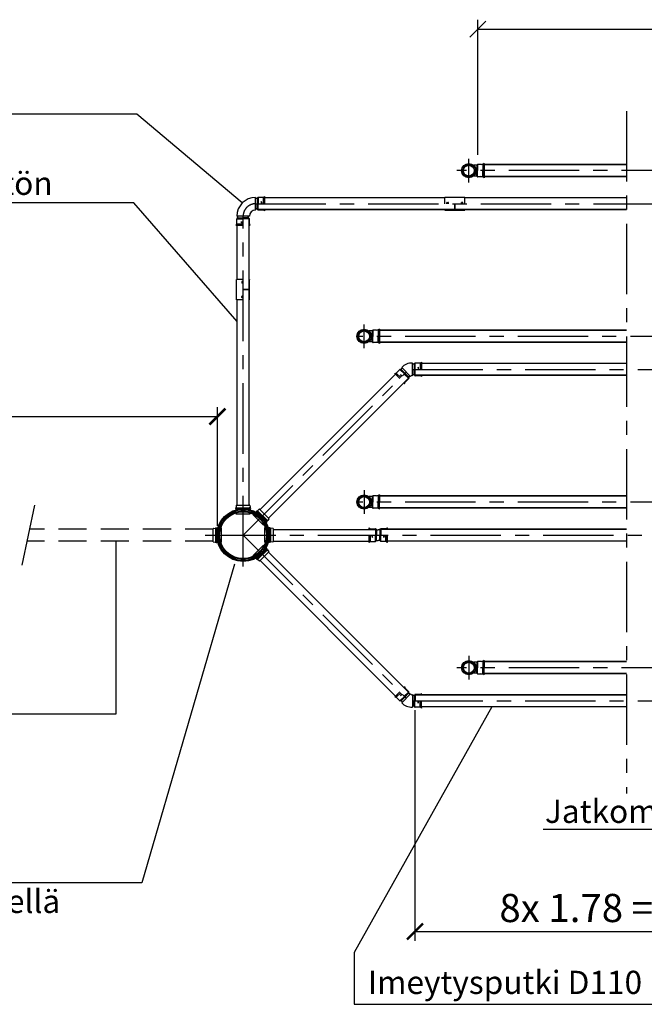
# Model space of a CAD drawing. Units: millimetres. Extents: x 0 to 35700, y 0 to 25245.
# Drawn here: x 8886 to 14543, y 7380 to 16294 of the extents above; entities that cross this region are included whole.
import ezdxf

# ---------------------------------------------------------------- set-up
doc = ezdxf.new("R2010")
doc.units = ezdxf.units.MM
doc.header["$LTSCALE"] = 510
doc.linetypes.add('CENTER', pattern=[2, 1.25, -0.25, 0.25, -0.25])
doc.linetypes.add('DASHED', pattern=[0.75, 0.5, -0.25])
for name, color, linetype in [('Katko', 6, 'DASHED'), ('Keski', 1, 'CENTER'), ('Mitat', 1, 'Continuous'), ('Teksti', 5, 'Continuous')]:
    doc.layers.add(name, color=color, linetype=linetype)
doc.styles.add('ROMANS', font='ROMANS.SHX')

# ---------------------------------------------------------------- blocks, each defined once
blk = doc.blocks.new('_Oblique')
at = {"color": 0, "linetype": 'ByBlock', "lineweight": -2}
blk.add_line((-0.5, -0.5), (0.5, 0.5), dxfattribs=at)
blk = doc.blocks.new('_ArchTick')
at = {"color": 0, "linetype": 'ByBlock', "const_width": 0.15}
blk.add_lwpolyline([(-0.5, -0.5), (0.5, 0.5)], dxfattribs=at)

msp = doc.modelspace()

# ---------------------------------------------------------------- linework, layer by layer
at = {"color": 7}
for p, q in [((13025.3, 14976.4), (12996, 14976.4)), ((13025.3, 14976.4), (13032.2, 14983.3)), ((13025.3, 14976.4), (13025.3, 14927.4)), ((13033.4, 14984.1), (13033.4, 14927.4)), ((13061.1, 14984.4), (13035, 14984.4)), ((13061.3, 14984.2), (13061.3, 14981.8)), ((13068.3, 14984.4), (13061.7, 14981.6)), ((13080.3, 14984.4), (13068.4, 14984.4)), ((13080.3, 14984.4), (13080.3, 14927.4)), ((13092.1, 14992.4), (13083.4, 14985.5)), ((13093.3, 14990.9), (13092.1, 14992.4)), ((13092.1, 14992.4), (13092.1, 14927.4)), ((13093.3, 14990.9), (13093.3, 14864)), ((13025.3, 14878.4), (13025.3, 14927.4)), ((13033.4, 14870.7), (13033.4, 14927.4)), ((13080.3, 14870.4), (13080.3, 14927.4)), ((13092.1, 14862.4), (13092.1, 14927.4)), ((13025.3, 14878.4), (12996, 14878.4)), ((13025.3, 14878.4), (13032.2, 14871.6)), ((13061.1, 14870.4), (13035, 14870.4)), ((13061.3, 14870.7), (13061.3, 14873)), ((13068.3, 14870.4), (13061.7, 14873.3)), ((13080.3, 14870.4), (13068.4, 14870.4)), ((13092.1, 14862.4), (13083.4, 14869.3)), ((13093.3, 14864), (13092.1, 14862.4)), ((12077.1, 13476.4), (12047.8, 13476.4)), ((12077.1, 13476.4), (12083.9, 13483.3)), ((12077.1, 13476.4), (12077.1, 13427.4)), ((12085.2, 13484.1), (12085.2, 13427.4)), ((12112.9, 13484.4), (12086.8, 13484.4)), ((12113.1, 13484.2), (12113.1, 13481.8)), ((12120.1, 13484.4), (12113.5, 13481.6)), ((12132.1, 13484.4), (12120.2, 13484.4)), ((12132.1, 13484.4), (12132.1, 13427.4)), ((12143.9, 13492.4), (12135.2, 13485.5)), ((12143.9, 13492.4), (12143.9, 13427.4)), ((12145.1, 13490.9), (12143.9, 13492.4)), ((12145.1, 13490.9), (12145.1, 13364)), ((12077.1, 13378.4), (12047.8, 13378.4)), ((12077.1, 13378.4), (12077.1, 13427.4)), ((12077.1, 13378.4), (12083.9, 13371.6)), ((12085.2, 13370.7), (12085.2, 13427.4)), ((12113.1, 13370.7), (12113.1, 13373)), ((12120.1, 13370.4), (12113.5, 13373.3)), ((12132.1, 13370.4), (12132.1, 13427.4)), ((12143.9, 13362.4), (12143.9, 13427.4)), ((12112.9, 13370.4), (12086.8, 13370.4)), ((12132.1, 13370.4), (12120.2, 13370.4)), ((12143.9, 13362.4), (12135.2, 13369.3)), ((12145.1, 13364), (12143.9, 13362.4)), ((12077.1, 11976.4), (12047.8, 11976.4)), ((12077.1, 11976.4), (12083.9, 11983.3)), ((12077.1, 11976.4), (12077.1, 11927.4)), ((12085.2, 11984.1), (12085.2, 11927.4)), ((12112.9, 11984.4), (12086.8, 11984.4)), ((12113.1, 11984.2), (12113.1, 11981.8)), ((12120.1, 11984.4), (12113.5, 11981.6)), ((12132.1, 11984.4), (12120.2, 11984.4)), ((12132.1, 11984.4), (12132.1, 11927.4)), ((12143.9, 11992.4), (12135.2, 11985.5)), ((12145.1, 11990.9), (12143.9, 11992.4)), ((12143.9, 11992.4), (12143.9, 11927.4)), ((12145.1, 11864), (12145.1, 11990.9)), ((12077.1, 11878.4), (12047.8, 11878.4)), ((12077.1, 11878.4), (12077.1, 11927.4)), ((12077.1, 11878.4), (12083.9, 11871.6)), ((12085.2, 11870.7), (12085.2, 11927.4)), ((12112.9, 11870.4), (12086.8, 11870.4)), ((12113.1, 11870.7), (12113.1, 11873)), ((12120.1, 11870.4), (12113.5, 11873.3)), ((12132.1, 11870.4), (12120.2, 11870.4)), ((12132.1, 11870.4), (12132.1, 11927.4)), ((12143.9, 11862.4), (12135.2, 11869.3)), ((12143.9, 11862.4), (12143.9, 11927.4)), ((12145.1, 11864), (12143.9, 11862.4)), ((13025.3, 10476.4), (12996, 10476.4)), ((13025.3, 10476.4), (13032.2, 10483.3)), ((13025.3, 10476.4), (13025.3, 10427.4)), ((13033.4, 10484.1), (13033.4, 10427.4)), ((13061.1, 10484.4), (13035, 10484.4)), ((13061.3, 10484.2), (13061.3, 10481.8)), ((13068.3, 10484.4), (13061.7, 10481.6)), ((13080.3, 10484.4), (13068.4, 10484.4)), ((13080.3, 10484.4), (13080.3, 10427.4)), ((13092.1, 10492.4), (13083.4, 10485.5)), ((13093.3, 10490.9), (13092.1, 10492.4)), ((13092.1, 10492.4), (13092.1, 10427.4)), ((13093.3, 10364), (13093.3, 10490.9)), ((13025.3, 10378.4), (12996, 10378.4)), ((13025.3, 10378.4), (13025.3, 10427.4)), ((13025.3, 10378.4), (13032.2, 10371.6)), ((13033.4, 10370.7), (13033.4, 10427.4)), ((13061.1, 10370.4), (13035, 10370.4)), ((13061.3, 10370.7), (13061.3, 10373)), ((13068.3, 10370.4), (13061.7, 10373.3)), ((13080.3, 10370.4), (13068.4, 10370.4)), ((13080.3, 10370.4), (13080.3, 10427.4)), ((13092.1, 10362.4), (13083.4, 10369.3)), ((13092.1, 10362.4), (13092.1, 10427.4)), ((13093.3, 10364), (13092.1, 10362.4))]:
    msp.add_line(p, q, dxfattribs=at)
for p, q in [((14380.7, 14982.4), (13093.3, 14982.4)), ((14380.7, 14979.4), (13093.3, 14979.4)), ((14380.7, 14875.4), (13093.3, 14875.4)), ((14380.7, 14872.4), (13093.3, 14872.4)), ((11021.5, 14570.4), (11021.5, 14684.4)), ((11036.5, 14676.4), (11021.5, 14676.4)), ((11036.5, 14676.4), (11043.3, 14683.3)), ((11036.5, 14676.4), (11036.5, 14627.4)), ((11037.3, 14580.4), (11037.3, 14627.4)), ((11044.6, 14684.1), (11044.6, 14627.4)), ((11091.5, 14684.4), (11046.1, 14684.4)), ((11046.1, 14572.4), (11046.1, 14627.4)), ((11046.1, 14572.4), (11046.1, 14627.4)), ((11072.5, 14647.4), (11072.5, 14627.4)), ((11091.5, 14684.4), (11091.5, 14627.4)), ((11103.2, 14692.4), (11094.6, 14685.5)), ((11104.5, 14690.9), (11103.2, 14692.4)), ((11103.2, 14692.4), (11103.2, 14627.4)), ((11104.5, 14690.9), (11104.5, 14627.4)), ((12736.6, 14682.4), (11104.5, 14682.4)), ((12736.6, 14627.4), (12736.6, 14686.6)), ((12736.6, 14686.6), (12918.6, 14686.6)), ((12754.6, 14627.4), (12754.6, 14637.7)), ((12755.6, 14627.4), (12755.6, 14637.7)), ((12756.3, 14634.9), (12762.1, 14632.4)), ((12756.6, 14639.7), (12766.6, 14639.7)), ((12756.6, 14627.4), (12756.6, 14634.7)), ((12756.8, 14638.7), (12766.8, 14636.7)), ((12762.1, 14627.4), (12762.1, 14632.4)), ((12762.1, 14632.4), (12763.6, 14632.4)), ((12763.6, 14627.4), (12763.6, 14632.4)), ((12767.6, 14627.4), (12767.6, 14635.7)), ((12768.6, 14627.4), (12768.6, 14637.7)), ((12826.1, 14572.4), (12826.1, 14627.4)), ((12826.1, 14574.2), (12826.1, 14627.4)), ((12829.1, 14574.2), (12829.1, 14627.4)), ((12886.6, 14627.4), (12886.6, 14637.7)), ((12887.6, 14627.4), (12887.6, 14635.7)), ((12898.5, 14638.7), (12888.5, 14636.7)), ((12898.6, 14639.7), (12888.6, 14639.7)), ((12891.6, 14627.4), (12891.6, 14632.4)), ((12893.1, 14632.4), (12891.6, 14632.4)), ((12899, 14634.9), (12893.1, 14632.4)), ((12893.1, 14627.4), (12893.1, 14632.4)), ((12898.6, 14627.4), (12898.6, 14634.7)), ((12899.6, 14627.4), (12899.6, 14637.7)), ((12900.6, 14627.4), (12900.6, 14637.7)), ((12918.6, 14627.4), (12918.6, 14686.6)), ((14380.7, 14682.4), (12918.6, 14682.4)), ((11037.3, 14580.4), (11021.5, 14580.4)), ((11036.5, 14578.4), (11021.5, 14578.4)), ((11037.3, 14580.4), (11036.5, 14580.4)), ((11036.5, 14578.4), (11043.3, 14571.6)), ((11037.3, 14580.4), (11044.7, 14573)), ((12826.1, 14576.4), (11046.1, 14576.4)), ((12826.1, 14572.4), (11046.1, 14572.4)), ((11091.5, 14572.4), (11046.1, 14572.4)), ((11091.5, 14570.4), (11046.1, 14570.4)), ((11103.2, 14562.4), (11094.6, 14569.3)), ((11104.5, 14564), (11095.9, 14570.9)), ((11104.5, 14564), (11103.2, 14562.4)), ((11104.5, 14572.4), (11104.5, 14564)), ((12736.6, 14568.2), (12736.6, 14572.4)), ((12736.6, 14570), (12744.6, 14572.2)), ((12736.6, 14568.2), (12918.6, 14568.2)), ((12744.6, 14572.2), (12744.6, 14572.4)), ((12744.6, 14572.2), (12826.1, 14572.2)), ((12758.4, 14572.4), (12757.6, 14572.2)), ((12763.6, 14572.4), (12763.6, 14572.2)), ((12826.1, 14572.2), (12826.1, 14574.2)), ((12826.1, 14574.2), (12829.1, 14574.2)), ((14380.7, 14576.4), (12829.1, 14576.4)), ((12829.1, 14572.2), (12829.1, 14574.2)), ((14380.7, 14572.4), (12829.1, 14572.4)), ((12829.1, 14572.2), (12910.6, 14572.2)), ((12891.6, 14572.4), (12891.6, 14572.2)), ((12896.9, 14572.4), (12897.6, 14572.2)), ((12910.6, 14572.2), (12910.6, 14572.4)), ((12918.6, 14570), (12910.6, 14572.2)), ((12918.6, 14568.2), (12918.6, 14572.4)), ((10844.5, 14433.7), (10851.4, 14442.3)), ((10966.5, 14515.4), (10852.5, 14515.4)), ((10852.5, 14445.4), (10852.5, 14490.8)), ((10852.5, 14445.4), (10909.5, 14445.4)), ((10852.8, 14492.3), (10909.5, 14492.3)), ((10860.5, 14500.4), (10853.7, 14493.6)), ((10860.5, 14500.4), (10860.5, 14515.4)), ((10860.5, 14500.4), (10909.5, 14500.4)), ((10889.5, 14464.4), (10909.5, 14464.4)), ((10956.5, 14499.6), (10909.5, 14499.6)), ((10964.5, 14490.8), (10909.5, 14490.8)), ((10964.5, 14490.8), (10909.5, 14490.8)), ((10956.5, 14499.6), (10956.5, 14515.4)), ((10956.5, 14499.6), (10963.9, 14492.2)), ((10958.5, 14500.4), (10958.5, 14515.4)), ((10958.5, 14500.4), (10965.3, 14493.6)), ((10964.5, 13851.8), (10964.5, 14490.8)), ((10964.5, 14445.4), (10964.5, 14490.8)), ((10972.9, 14432.4), (10966, 14441.1)), ((10966.5, 14445.4), (10966.5, 14490.8)), ((10974.5, 14433.7), (10967.6, 14442.3)), ((10846.1, 14432.4), (10844.5, 14433.7)), ((10844.5, 14433.7), (10909.5, 14433.7)), ((10846.1, 14432.4), (10909.5, 14432.4)), ((10854.5, 13941.3), (10854.5, 14432.4)), ((10964.5, 14432.4), (10972.9, 14432.4)), ((10972.9, 14432.4), (10974.5, 14433.7)), ((10909.5, 13941.3), (10850.3, 13941.3)), ((10850.3, 13759.3), (10850.3, 13941.3)), ((10897.2, 13921.3), (10897.2, 13911.3)), ((10898.3, 13921.1), (10900.3, 13911.1)), ((10909.5, 13923.3), (10899.2, 13923.3)), ((10909.5, 13922.3), (10899.2, 13922.3)), ((10909.5, 13909.3), (10899.2, 13909.3)), ((10909.5, 13910.3), (10901.2, 13910.3)), ((10902, 13921.7), (10904.5, 13915.8)), ((10909.5, 13921.3), (10902.2, 13921.3)), ((10909.5, 13915.8), (10904.5, 13915.8)), ((10904.5, 13915.8), (10904.5, 13914.3)), ((10909.5, 13914.3), (10904.5, 13914.3)), ((10968.7, 13941.3), (10964.5, 13941.3)), ((10964.7, 13933.3), (10964.5, 13933.3)), ((10964.5, 13919.5), (10964.7, 13920.3)), ((10964.5, 13914.3), (10964.7, 13914.3)), ((10966.9, 13941.3), (10964.7, 13933.3)), ((10964.7, 13851.8), (10964.7, 13933.3)), ((10968.7, 13759.3), (10968.7, 13941.3)), ((10962.7, 13851.8), (10909.5, 13851.8)), ((10964.5, 13848.8), (10909.5, 13848.8)), ((10962.7, 13848.8), (10909.5, 13848.8)), ((10964.7, 13851.8), (10962.7, 13851.8)), ((10962.7, 13848.8), (10962.7, 13851.8)), ((10964.7, 13848.8), (10962.7, 13848.8)), ((10964.5, 11898.9), (10964.5, 13848.8)), ((10964.7, 13767.3), (10964.7, 13848.8)), ((10909.5, 13759.3), (10850.3, 13759.3)), ((10854.5, 11898.9), (10854.5, 13759.3)), ((10897.2, 13779.3), (10897.2, 13789.3)), ((10898.3, 13779.5), (10900.3, 13789.5)), ((10909.5, 13791.3), (10899.2, 13791.3)), ((10909.5, 13778.3), (10899.2, 13778.3)), ((10909.5, 13777.3), (10899.2, 13777.3)), ((10909.5, 13790.3), (10901.2, 13790.3)), ((10902, 13778.9), (10904.5, 13784.8)), ((10909.5, 13779.3), (10902.2, 13779.3)), ((10909.5, 13786.3), (10904.5, 13786.3)), ((10904.5, 13784.8), (10904.5, 13786.3)), ((10909.5, 13784.8), (10904.5, 13784.8)), ((10964.5, 13786.3), (10964.7, 13786.3)), ((10964.5, 13781), (10964.7, 13780.3)), ((10964.7, 13767.3), (10964.5, 13767.3)), ((10968.7, 13759.3), (10964.5, 13759.3)), ((10966.9, 13759.3), (10964.7, 13767.3)), ((14380.7, 13482.4), (12145.1, 13482.4)), ((14380.7, 13479.4), (12145.1, 13479.4)), ((14380.7, 13375.4), (12145.1, 13375.4)), ((14380.7, 13372.4), (12145.1, 13372.4)), ((12296.1, 13094.6), (12328.1, 13126.7)), ((12329.4, 13127.6), (12369.5, 13087.5)), ((12340.6, 13127.9), (12331, 13127.9)), ((12340.6, 13127.9), (12351.2, 13138.5)), ((12340.6, 13127.9), (12375.3, 13093.2)), ((12426.2, 13063.5), (12345.6, 13144.1)), ((12442.9, 13070.4), (12442.9, 13184.4)), ((12457.9, 13176.4), (12442.9, 13176.4)), ((12457.9, 13176.4), (12464.7, 13183.3)), ((12457.9, 13176.4), (12457.9, 13127.4)), ((12458.7, 13080.4), (12458.7, 13127.4)), ((12466, 13184.1), (12466, 13127.4)), ((12512.9, 13184.4), (12467.5, 13184.4)), ((12467.5, 13072.4), (12467.5, 13127.4)), ((12467.5, 13072.4), (12467.5, 13127.4)), ((12493.9, 13147.4), (12493.9, 13127.4)), ((12512.9, 13184.4), (12512.9, 13127.4)), ((12524.6, 13192.4), (12516, 13185.5)), ((14380.7, 13182.4), (12523.8, 13182.4)), ((12524.6, 13192.4), (12524.6, 13127.4)), ((12525.9, 13190.9), (12524.6, 13192.4)), ((12525.9, 13190.9), (12525.9, 13127.4)), ((11062.6, 11858.3), (12288.3, 13084)), ((11140.4, 11780.5), (12407.3, 13047.5)), ((12282.1, 13092), (12293.1, 13093.2)), ((12282.1, 13092), (12328.1, 13046)), ((12282.3, 13090), (12282.1, 13092)), ((12282.3, 13090), (12327.2, 13045.1)), ((12296.1, 13094.6), (12336.4, 13054.3)), ((12335.7, 13081.9), (12349.8, 13067.8)), ((12407.3, 13047.5), (12368.4, 13086.4)), ((12407.3, 13047.5), (12368.4, 13086.4)), ((12407.9, 13059.4), (12374.7, 13092.6)), ((12375.3, 13015.4), (12407.3, 13047.5)), ((12376.7, 13014), (12408.8, 13046.1)), ((12407.9, 13059.4), (12419.1, 13070.6)), ((12407.9, 13059.4), (12407.9, 13048.9)), ((12409.9, 13058.6), (12420.5, 13069.2)), ((12409.9, 13058.6), (12409.9, 13048.9)), ((12458.7, 13080.4), (12442.9, 13080.4)), ((12457.9, 13078.4), (12442.9, 13078.4)), ((12458.7, 13080.4), (12457.9, 13080.4)), ((12457.9, 13078.4), (12464.7, 13071.6)), ((12458.7, 13080.4), (12466.1, 13073)), ((14380.7, 13076.4), (12465.4, 13076.4)), ((12512.9, 13072.4), (12467.5, 13072.4)), ((12512.9, 13070.4), (12467.5, 13070.4)), ((12524.6, 13062.4), (12516, 13069.3)), ((12525.9, 13064), (12517.2, 13070.9)), ((14380.7, 13072.4), (12523.8, 13072.4)), ((12525.9, 13064), (12524.6, 13062.4)), ((12525.9, 13072.4), (12525.9, 13064)), ((12366.1, 13006.2), (12372.1, 13000.3)), ((12372.1, 13000.3), (12373.3, 13011.3)), ((12372.1, 13000.3), (12374, 13000)), ((12374, 13000), (12375.3, 13011)), ((14380.7, 11982.4), (12145.1, 11982.4)), ((14380.7, 11979.4), (12145.1, 11979.4)), ((10842, 11869.9), (10842, 11865.4)), ((10976.9, 11869.9), (10842, 11869.9)), ((10842, 11865.4), (10976.9, 11865.4)), ((10844.5, 11865.4), (10844.5, 11856.4)), ((10847.9, 11896.6), (10847, 11879.4)), ((10847.2, 11879.4), (10847, 11879.4)), ((10847, 11878.9), (10847.2, 11878.9)), ((10847, 11878.9), (10847, 11875.9)), ((10847, 11875.9), (10972, 11875.9)), ((10847.2, 11878.9), (10847.2, 11879.4)), ((10850.3, 11898.9), (10968.7, 11898.9)), ((10851.3, 11875.9), (10851.3, 11869.9)), ((10967.7, 11875.9), (10967.7, 11869.9)), ((10971.1, 11896.6), (10972, 11879.4)), ((10971.8, 11879.4), (10972, 11879.4)), ((10971.8, 11878.9), (10971.8, 11879.4)), ((10972, 11878.9), (10971.8, 11878.9)), ((10972, 11878.9), (10972, 11875.9)), ((10974.4, 11865.4), (10974.4, 11856.4)), ((10976.9, 11869.9), (10976.9, 11865.4)), ((11056.3, 11861.3), (11043.5, 11849.8)), ((11059.6, 11861.2), (11143.3, 11777.6)), ((14380.7, 11875.4), (12145.1, 11875.4)), ((14380.7, 11872.4), (12145.1, 11872.4)), ((10844.5, 11829.8), (10844.5, 11821.7)), ((10844.5, 11821.7), (10974.4, 11821.7)), ((10974.4, 11829.8), (10974.4, 11821.7)), ((11006.6, 11816.4), (11001, 11810.7)), ((11001, 11810.7), (11092.8, 11718.9)), ((11031.9, 11841.6), (11025.5, 11835.3)), ((11033.3, 11846.6), (11030.1, 11843.4)), ((11030.1, 11843.4), (11125.5, 11748)), ((11128.7, 11751.2), (11033.3, 11846.6)), ((11044.1, 11844.3), (11039.8, 11840)), ((11043.1, 11849.5), (11041, 11847.4)), ((11041, 11847.4), (11129.4, 11758.9)), ((11043.1, 11849.5), (11043.3, 11849.3)), ((11043.3, 11849.3), (11043.6, 11849.7)), ((11043.6, 11849.7), (11043.5, 11849.8)), ((11143.4, 11774.2), (11131.9, 11761.4)), ((10638, 11568.3), (10638, 11686.6)), ((10640.3, 11689), (10657.5, 11689.9)), ((10657.5, 11689.7), (10657.5, 11689.9)), ((10658, 11689.7), (10657.5, 11689.7)), ((10658, 11690), (10658, 11689.7)), ((10658, 11690), (10661, 11690)), ((10661, 11564.9), (10661, 11690)), ((10661, 11685.6), (10667, 11685.6)), ((10667, 11694.9), (10667, 11560)), ((10667, 11694.9), (10671.5, 11694.9)), ((10671.5, 11560), (10671.5, 11694.9)), ((10671.5, 11692.4), (10680.5, 11692.4)), ((10707.2, 11692.4), (10715.2, 11692.4)), ((10715.2, 11562.5), (10715.2, 11692.4)), ((11098.5, 11724.6), (11092.8, 11718.9)), ((11103.8, 11692.4), (11103.8, 11562.5)), ((11111.8, 11692.4), (11103.8, 11692.4)), ((11123.7, 11749.8), (11117.3, 11743.4)), ((11126.4, 11762), (11122.1, 11757.7)), ((11128.7, 11751.2), (11125.5, 11748)), ((11131.6, 11761), (11129.4, 11758.9)), ((11131.4, 11761.2), (11131.7, 11761.6)), ((11131.6, 11761), (11131.4, 11761.2)), ((11131.7, 11761.6), (11131.9, 11761.4)), ((11147.5, 11692.4), (11138.5, 11692.4)), ((11152, 11694.9), (11147.5, 11694.9)), ((11147.5, 11694.9), (11147.5, 11560)), ((11152, 11560), (11152, 11694.9)), ((11158, 11685.6), (11152, 11685.6)), ((11161, 11690), (11158, 11690)), ((11158, 11690), (11158, 11564.9)), ((11161, 11690), (11161, 11689.7)), ((11161, 11689.7), (11161.5, 11689.7)), ((11178.7, 11689), (11161.5, 11689.9)), ((11161.5, 11689.7), (11161.5, 11689.9)), ((11181, 11686.6), (11181, 11568.3)), ((11181, 11678.4), (12108.1, 11678.4)), ((12049.8, 11690.9), (12051, 11692.4)), ((12049.8, 11690.9), (12058.4, 11684)), ((12049.8, 11682.4), (12049.8, 11690.9)), ((12051, 11692.4), (12059.7, 11685.5)), ((12062.8, 11684.4), (12108.1, 11684.4)), ((12062.8, 11682.4), (12108.1, 11682.4)), ((12108.1, 11682.4), (12108.1, 11627.4)), ((12108.1, 11682.4), (12108.1, 11627.4)), ((12116.9, 11674.4), (12109.5, 11681.8)), ((12117.8, 11676.4), (12110.9, 11683.3)), ((12147.8, 11676.4), (12154.6, 11683.3)), ((12148.6, 11674.4), (12156, 11681.8)), ((12202.8, 11684.4), (12157.4, 11684.4)), ((14380.7, 11682.4), (12157.4, 11682.4)), ((12202.8, 11682.4), (12157.4, 11682.4)), ((12157.4, 11682.4), (12157.4, 11627.4)), ((12157.4, 11682.4), (12157.4, 11627.4)), ((14380.7, 11678.4), (12157.4, 11678.4)), ((12214.5, 11692.4), (12205.9, 11685.5)), ((12215.8, 11690.9), (12207.1, 11684)), ((12215.8, 11690.9), (12214.5, 11692.4)), ((12215.8, 11682.4), (12215.8, 11690.9)), ((12049.8, 11564), (12049.8, 11627.4)), ((12051, 11562.4), (12051, 11627.4)), ((12062.8, 11570.4), (12062.8, 11627.4)), ((12081.8, 11607.4), (12081.8, 11627.4)), ((12109.6, 11570.7), (12109.6, 11627.4)), ((12116.9, 11674.4), (12132.8, 11674.4)), ((12116.9, 11674.4), (12116.9, 11627.4)), ((12117.8, 11676.4), (12132.8, 11676.4)), ((12117.8, 11578.4), (12117.8, 11627.4)), ((12147.8, 11676.4), (12132.8, 11676.4)), ((12148.6, 11674.4), (12132.8, 11674.4)), ((12148.6, 11674.4), (12147.8, 11674.4)), ((12147.8, 11578.4), (12147.8, 11627.4)), ((12148.6, 11674.4), (12148.6, 11627.4)), ((12155.9, 11570.7), (12155.9, 11627.4)), ((12183.8, 11607.4), (12183.8, 11627.4)), ((12202.8, 11570.4), (12202.8, 11627.4)), ((12214.5, 11562.4), (12214.5, 11627.4)), ((12215.8, 11564), (12215.8, 11627.4)), ((10640.3, 11565.8), (10657.5, 11564.9)), ((10657.5, 11565.1), (10657.5, 11564.9)), ((10658, 11565.1), (10657.5, 11565.1)), ((10658, 11564.9), (10658, 11565.1)), ((10658, 11564.9), (10661, 11564.9)), ((10661, 11569.2), (10667, 11569.2)), ((10667, 11560), (10671.5, 11560)), ((10671.5, 11562.5), (10680.5, 11562.5)), ((10707.2, 11562.5), (10715.2, 11562.5)), ((11001, 11444.1), (11092.8, 11536)), ((11030.1, 11411.4), (11125.5, 11506.8)), ((11128.7, 11503.6), (11033.3, 11408.3)), ((11098.5, 11530.3), (11092.8, 11536)), ((11111.8, 11562.5), (11103.8, 11562.5)), ((11123.7, 11505.1), (11117.3, 11511.4)), ((11128.7, 11503.6), (11125.5, 11506.8)), ((11147.5, 11562.5), (11138.5, 11562.5)), ((11152, 11560), (11147.5, 11560)), ((11158, 11569.2), (11152, 11569.2)), ((11161, 11564.9), (11158, 11564.9)), ((11161, 11565.1), (11161.5, 11565.1)), ((11161, 11564.9), (11161, 11565.1)), ((11178.7, 11565.8), (11161.5, 11564.9)), ((11161.5, 11565.1), (11161.5, 11564.9)), ((11181, 11572.4), (12049.8, 11572.4)), ((12049.8, 11564), (12051, 11562.4)), ((12051, 11562.4), (12059.7, 11569.3)), ((12062.8, 11570.4), (12108.1, 11570.4)), ((12117.8, 11578.4), (12110.9, 11571.6)), ((12117.8, 11578.4), (12132.8, 11578.4)), ((12147.8, 11578.4), (12132.8, 11578.4)), ((12147.8, 11578.4), (12154.6, 11571.6)), ((12202.8, 11570.4), (12157.4, 11570.4)), ((12214.5, 11562.4), (12205.9, 11569.3)), ((12215.8, 11564), (12214.5, 11562.4)), ((14380.7, 11572.4), (12215.8, 11572.4)), ((11006.6, 11438.4), (11001, 11444.1)), ((11031.9, 11413.2), (11025.5, 11419.6)), ((11033.3, 11408.3), (11030.1, 11411.4)), ((11044.1, 11410.6), (11039.8, 11414.8)), ((11041, 11407.5), (11129.4, 11495.9)), ((11059.6, 11393.6), (11143.3, 11477.3)), ((11126.4, 11492.9), (11122.1, 11497.1)), ((11131.6, 11493.8), (11129.4, 11495.9)), ((11131.6, 11493.8), (11131.4, 11493.6)), ((11131.4, 11493.6), (11131.7, 11493.3)), ((11131.7, 11493.3), (11131.9, 11493.4)), ((11143.4, 11480.7), (11131.9, 11493.4)), ((11140.4, 11474.3), (12407.3, 10207.4)), ((11043.1, 11405.4), (11041, 11407.5)), ((11043.1, 11405.4), (11043.3, 11405.5)), ((11043.3, 11405.5), (11043.6, 11405.2)), ((11043.6, 11405.2), (11043.5, 11405)), ((11056.3, 11393.5), (11043.5, 11405)), ((11062.6, 11396.6), (12288.3, 10170.8)), ((14380.7, 10482.4), (13093.3, 10482.4)), ((14380.7, 10479.4), (13093.3, 10479.4)), ((14380.7, 10375.4), (13093.3, 10375.4)), ((14380.7, 10372.4), (13093.3, 10372.4)), ((12366.1, 10248.6), (12372.1, 10254.6)), ((12372.1, 10254.6), (12374, 10254.8)), ((12372.1, 10254.6), (12373.3, 10243.6)), ((12374, 10254.8), (12375.3, 10243.8)), ((12282.1, 10162.9), (12328.1, 10208.8)), ((12282.3, 10164.9), (12282.1, 10162.9)), ((12282.1, 10162.9), (12293.1, 10161.7)), ((12282.3, 10164.9), (12327.2, 10209.7)), ((12296.1, 10160.2), (12336.4, 10200.5)), ((12329.4, 10127.3), (12369.5, 10167.4)), ((12335.7, 10172.9), (12349.8, 10187.1)), ((12426.2, 10191.3), (12345.6, 10110.7)), ((12407.3, 10207.4), (12368.4, 10168.5)), ((12407.3, 10207.4), (12368.4, 10168.5)), ((12407.9, 10195.5), (12374.7, 10162.2)), ((12375.3, 10239.4), (12407.3, 10207.4)), ((12376.7, 10240.8), (12408.8, 10208.8)), ((12407.9, 10195.5), (12407.9, 10205.9)), ((12407.9, 10195.5), (12419.1, 10184.3)), ((12409.9, 10196.3), (12409.9, 10205.9)), ((12409.9, 10196.3), (12420.5, 10185.7)), ((12442.9, 10184.4), (12442.9, 10070.4)), ((12457.9, 10176.4), (12442.9, 10176.4)), ((12458.7, 10174.4), (12442.9, 10174.4)), ((12457.9, 10176.4), (12464.7, 10183.3)), ((12458.7, 10174.4), (12457.9, 10174.4)), ((12458.7, 10174.4), (12466.1, 10181.8)), ((12458.7, 10174.4), (12458.7, 10127.4)), ((14380.7, 10178.4), (12465.4, 10178.4)), ((12512.9, 10184.4), (12467.5, 10184.4)), ((12467.5, 10182.4), (12467.5, 10127.4)), ((12467.5, 10182.4), (12467.5, 10127.4)), ((12512.9, 10182.4), (12467.5, 10182.4)), ((12524.6, 10192.4), (12516, 10185.5)), ((12525.9, 10190.9), (12517.2, 10184)), ((14380.7, 10182.4), (12523.8, 10182.4)), ((12525.9, 10190.9), (12524.6, 10192.4)), ((12525.9, 10182.4), (12525.9, 10190.9)), ((12296.1, 10160.2), (12328.1, 10128.2)), ((12340.6, 10127), (12331, 10127)), ((12340.6, 10127), (12375.3, 10161.6)), ((12340.6, 10127), (12351.2, 10116.4)), ((12457.9, 10078.4), (12442.9, 10078.4)), ((12457.9, 10078.4), (12457.9, 10127.4)), ((12457.9, 10078.4), (12464.7, 10071.6)), ((12466, 10070.7), (12466, 10127.4)), ((12493.9, 10107.4), (12493.9, 10127.4)), ((12512.9, 10070.4), (12512.9, 10127.4)), ((12524.6, 10062.4), (12524.6, 10127.4)), ((12525.9, 10064), (12525.9, 10127.4)), ((12512.9, 10070.4), (12467.5, 10070.4)), ((12524.6, 10062.4), (12516, 10069.3)), ((14380.7, 10072.4), (12523.8, 10072.4)), ((12525.9, 10064), (12524.6, 10062.4))]:
    msp.add_line(p, q)
for centre, radius in [((12953.3, 14927.4), 65), ((12953.3, 14927.4), 57), ((12953.3, 14927.4), 49), ((12005.1, 13427.4), 65), ((12005.1, 13427.4), 57), ((12005.1, 13427.4), 49), ((12005.1, 11927.4), 65), ((12005.1, 11927.4), 57), ((12005.1, 11927.4), 49), ((12953.3, 10427.4), 65), ((12953.3, 10427.4), 57), ((12953.3, 10427.4), 49)]:
    msp.add_circle(centre, radius, dxfattribs=at)
for radius in [238, 233, 212.5]:
    msp.add_circle((10909.5, 11627.4), radius)
for centre, radius, start, end in [((13035, 14980.4), 4, 90, 135), ((13061.1, 14984.2), 0.25, 0, 90), ((13061.6, 14981.8), 0.25, 180, 293.19859), ((13068.4, 14984.2), 0.25, 90, 113.19859), ((13080.3, 14989.4), 5, 270, 308.65981), ((13035, 14874.4), 4, 225, 270), ((13061.1, 14870.7), 0.25, 270, 0), ((13061.6, 14873), 0.25, 66.80141, 180), ((13068.4, 14870.7), 0.25, 246.80141, 270), ((13080.3, 14865.4), 5, 51.34019, 90), ((12086.8, 13480.4), 4, 90, 135), ((12112.9, 13484.2), 0.25, 0, 90), ((12113.4, 13481.8), 0.25, 180, 293.19859), ((12120.2, 13484.2), 0.25, 90, 113.19859), ((12132.1, 13489.4), 5, 270, 308.65981), ((12086.8, 13374.4), 4, 225, 270), ((12113.4, 13373), 0.25, 66.80141, 180), ((12112.9, 13370.7), 0.25, 270, 0), ((12120.2, 13370.7), 0.25, 246.80141, 270), ((12132.1, 13365.4), 5, 51.34019, 90), ((12086.8, 11980.4), 4, 90, 135), ((12112.9, 11984.2), 0.25, 0, 90), ((12113.4, 11981.8), 0.25, 180, 293.19859), ((12120.2, 11984.2), 0.25, 90, 113.19859), ((12132.1, 11989.4), 5, 270, 308.65981), ((12086.8, 11874.4), 4, 225, 270), ((12112.9, 11870.7), 0.25, 270, 0), ((12113.4, 11873), 0.25, 66.80141, 180), ((12120.2, 11870.7), 0.25, 246.80141, 270), ((12132.1, 11865.4), 5, 51.34019, 90), ((13035, 10480.4), 4, 90, 135), ((13061.1, 10484.2), 0.25, 0, 90), ((13061.6, 10481.8), 0.25, 180, 293.19859), ((13068.4, 10484.2), 0.25, 90, 113.19859), ((13080.3, 10489.4), 5, 270, 308.65981), ((13035, 10374.4), 4, 225, 270), ((13061.1, 10370.7), 0.25, 270, 0), ((13061.6, 10373), 0.25, 66.80141, 180), ((13068.4, 10370.7), 0.25, 246.80141, 270), ((13080.3, 10365.4), 5, 51.34019, 90)]:
    msp.add_arc(centre, radius, start, end, dxfattribs=at)
for centre, radius, start, end in [((11021.5, 14515.4), 169, 90, 180), ((11046.1, 14680.4), 4, 90, 135), ((11047.4, 14627.4), 32.1, 0, 38.58009), ((11091.5, 14689.4), 5, 270, 308.65981), ((12756.6, 14637.7), 2, 90, 180), ((12756.6, 14637.7), 1, 78.69007, 180), ((12756.6, 14635.8), 1, 180, 247.0679), ((12766.6, 14637.7), 2, 0, 90), ((12766.6, 14635.7), 1, 0, 78.69007), ((12888.6, 14637.7), 2, 90, 180), ((12888.6, 14635.7), 1, 101.30993, 180), ((12898.6, 14637.7), 1, 0, 101.30993), ((12898.6, 14637.7), 2, 0, 90), ((12898.6, 14635.8), 1, 292.9321, 0), ((11021.5, 14515.4), 55, 90, 180), ((11046.1, 14574.4), 4, 225, 270), ((11046.1, 14574.4), 2, 225, 270), ((11091.5, 14565.4), 7, 51.34019, 90), ((11091.5, 14565.4), 5, 51.34019, 90), ((10847.5, 14445.4), 5, 321.34019, 360), ((10856.5, 14490.8), 4, 135, 180), ((10909.5, 14489.5), 32.1, 231.41991, 270), ((10962.5, 14490.8), 2, 360, 45), ((10971.5, 14445.4), 7, 180, 218.65981), ((10962.5, 14490.8), 4, 360, 45), ((10971.5, 14445.4), 5, 180, 218.65981), ((10899.2, 13921.3), 2, 90, 180), ((10899.2, 13911.3), 2, 180, 270), ((10899.2, 13921.3), 1, 90, 191.30993), ((10901.2, 13911.3), 1, 191.30993, 270), ((10901.1, 13921.3), 1, 22.9321, 90), ((10899.2, 13789.3), 2, 90, 180), ((10899.2, 13779.3), 2, 180, 270), ((10899.2, 13779.3), 1, 168.69007, 270), ((10901.2, 13789.3), 1, 90, 168.69007), ((10901.1, 13779.3), 1, 270, 337.0679), ((12331, 13123.9), 4, 90, 135), ((12434.8, 13066.3), 118.4, 86.10163, 138.89837), ((12467.5, 13180.4), 4, 90, 135), ((12468.8, 13127.4), 32.1, 0, 38.58009), ((12512.9, 13189.4), 5, 270, 308.65981), ((12292.5, 13098.2), 5, 276.34019, 315), ((12367.6, 13085.5), 32.1, 186.41991, 225), ((12380.2, 13010.5), 7, 135, 173.65981), ((12405.9, 13048.9), 2, 315, 0), ((12405.9, 13048.9), 4, 315, 0), ((12437.6, 13060.4), 11.3, 62.1577, 168.8423), ((12467.5, 13074.4), 4, 225, 270), ((12467.5, 13074.4), 2, 225, 270), ((12512.9, 13065.4), 7, 51.34019, 90), ((12512.9, 13065.4), 5, 51.34019, 90), ((12380.2, 13010.5), 5, 135, 173.65981), ((10850.3, 11896.5), 2.45, 90, 177.01008), ((10968.7, 11896.5), 2.45, 2.98992, 90), ((11057.9, 11859.5), 2.45, 45, 132.01008), ((11141.6, 11775.8), 2.45, 317.98992, 45), ((10640.4, 11686.6), 2.45, 92.98992, 180), ((11178.5, 11686.6), 2.45, 0, 87.01008), ((12062.8, 11689.4), 7, 231.34019, 270), ((12062.8, 11689.4), 5, 231.34019, 270), ((12108.1, 11680.4), 4, 45, 90), ((12108.1, 11680.4), 2, 45, 90), ((12157.4, 11680.4), 4, 90, 135), ((12157.4, 11680.4), 2, 90, 135), ((12202.8, 11689.4), 5, 270, 308.65981), ((12202.8, 11689.4), 7, 270, 308.65981), ((12106.8, 11627.4), 32.1, 180, 218.58009), ((12158.7, 11627.4), 32.1, 321.41991, 0), ((10640.4, 11568.3), 2.45, 180, 267.01008), ((11178.5, 11568.3), 2.45, 272.98992, 0), ((12062.8, 11565.4), 5, 90, 128.65981), ((12108.1, 11574.4), 4, 270, 315), ((12157.4, 11574.4), 4, 225, 270), ((12202.8, 11565.4), 5, 51.34019, 90), ((11141.6, 11479), 2.45, 315, 42.01008), ((11057.9, 11395.3), 2.45, 227.98992, 315), ((12367.6, 10169.4), 32.1, 135, 173.58009), ((12380.2, 10244.4), 7, 186.34019, 225), ((12380.2, 10244.4), 5, 186.34019, 225), ((12405.9, 10205.9), 2, 0, 45), ((12405.9, 10205.9), 4, 0, 45), ((12437.6, 10194.4), 11.3, 191.1577, 297.8423), ((12467.5, 10180.4), 4, 90, 135), ((12467.5, 10180.4), 2, 90, 135), ((12512.9, 10189.4), 5, 270, 308.65981), ((12512.9, 10189.4), 7, 270, 308.65981), ((12292.5, 10156.7), 5, 45, 83.65981), ((12331, 10131), 4, 225, 270), ((12434.8, 10188.6), 118.4, 221.10163, 273.89837), ((12468.8, 10127.4), 32.1, 321.41991, 0), ((12467.5, 10074.4), 4, 225, 270), ((12512.9, 10065.4), 5, 51.34019, 90)]:
    msp.add_arc(centre, radius, start, end)
at = {"layer": 'Katko'}
for p, q in [((10640, 11682.4), (8975.5, 11682.4)), ((10640, 11572.4), (8952.6, 11572.4))]:
    msp.add_line(p, q, dxfattribs=at)
at = {"layer": 'Keski'}
for p, q in [((14380.7, 15467.1), (14380.7, 9287.7)), ((12953.3, 14819.7), (12953.3, 15035.1)), ((20072.8, 14927.4), (12845.6, 14927.4)), ((11021.5, 14627.4), (17639.1, 14627.4)), ((10909.5, 11345.1), (10909.5, 14515.4)), ((12005.1, 13319.7), (12005.1, 13535.1)), ((19134, 13427.4), (11940.1, 13427.4)), ((10909.5, 11627.4), (12385.9, 13103.8)), ((12442.9, 13127.4), (18082.3, 13127.4)), ((12005.1, 12035.1), (12005.1, 11819.7)), ((9020.9, 11900.3), (8907.2, 11354.6)), ((19134, 11927.4), (11940.1, 11927.4)), ((10566.9, 11627.4), (18031.6, 11627.4)), ((10909.5, 11627.4), (12385.9, 10151)), ((12953.3, 10535.1), (12953.3, 10319.7)), ((20072.8, 10427.4), (12845.6, 10427.4)), ((12442.9, 10127.4), (18082.3, 10127.4))]:
    msp.add_line(p, q, dxfattribs=at)
msp.add_arc((11021.5, 14515.4), 112, 90, 180, dxfattribs=at)
at = {"layer": 'Mitat'}
for p, q in [((13035, 15069.4), (13035, 16294.1)), ((13035, 16209.1), (20038.8, 16209.1)), ((10676.5, 11712.4), (10676.5, 12785.5)), ((6062.5, 12700.5), (10676.5, 12700.5)), ((12466, 10042.4), (12466, 7954.6)), ((12466, 8039.6), (17831.3, 8039.6))]:
    msp.add_line(p, q, dxfattribs=at)
for radius in [230.3, 219.8]:
    msp.add_circle((10909.5, 11627.4), radius, dxfattribs=at)
at = {"layer": 'Teksti'}
for p, q in [((9948.3, 15438.2), (5222.2, 15438.2)), ((10902, 14634.9), (9948.3, 15438.2)), ((9918.6, 14636), (5192.4, 14636)), ((10854.5, 13560.4), (9918.6, 14636)), ((9758.1, 11572.4), (9758.1, 10006.2)), ((10832.5, 11363.4), (9991.9, 8479.5)), ((9758.1, 10006.2), (6751.9, 10006.2)), ((13162.6, 10072.4), (11914.4, 7847.9)), ((16584, 8963.2), (13625.1, 8963.2)), ((9991.9, 8479.5), (6857.7, 8479.5)), ((11914.4, 7847.9), (11914.4, 7380.1)), ((11914.4, 7380.1), (14988.1, 7380.1))]:
    msp.add_line(p, q, dxfattribs=at)

# ---------------------------------------------------------------- block references
at = {"layer": 'Mitat', "xscale": 144.5, "yscale": 144.5, "zscale": 144.5, "rotation": 180}
for name, p in [('_Oblique', (13035, 16209.1)), ('_ArchTick', (12466, 8039.6))]:
    msp.add_blockref(name, p, dxfattribs=at)
at = {"layer": 'Mitat', "xscale": 144.5, "yscale": 144.5, "zscale": 144.5}
msp.add_blockref('_ArchTick', (10676.5, 12700.5), dxfattribs=at)

# ---------------------------------------------------------------- texts
at = {"layer": 'Mitat', "color": 5, "style": 'ROMANS'}
msp.add_text('8x 1.78 = 14.3 m', height=255, dxfattribs=at).set_placement((13230.1, 8124.6))
at = {"layer": 'Teksti', "style": 'ROMANS'}
for s, p in [("Jakoputki D110, rei'ittämätön", (5192.4, 14708.1)), ('Jatkomuhvi D110', (13642.6, 9022)), ('4:llä lähtöyhteellä', (6855.9, 8207.1)), ('Imeytysputki D110', (12039.2, 7473.6))]:
    msp.add_text(s, height=210, dxfattribs=at).set_placement(p)

doc.saveas('drawing.dxf')
